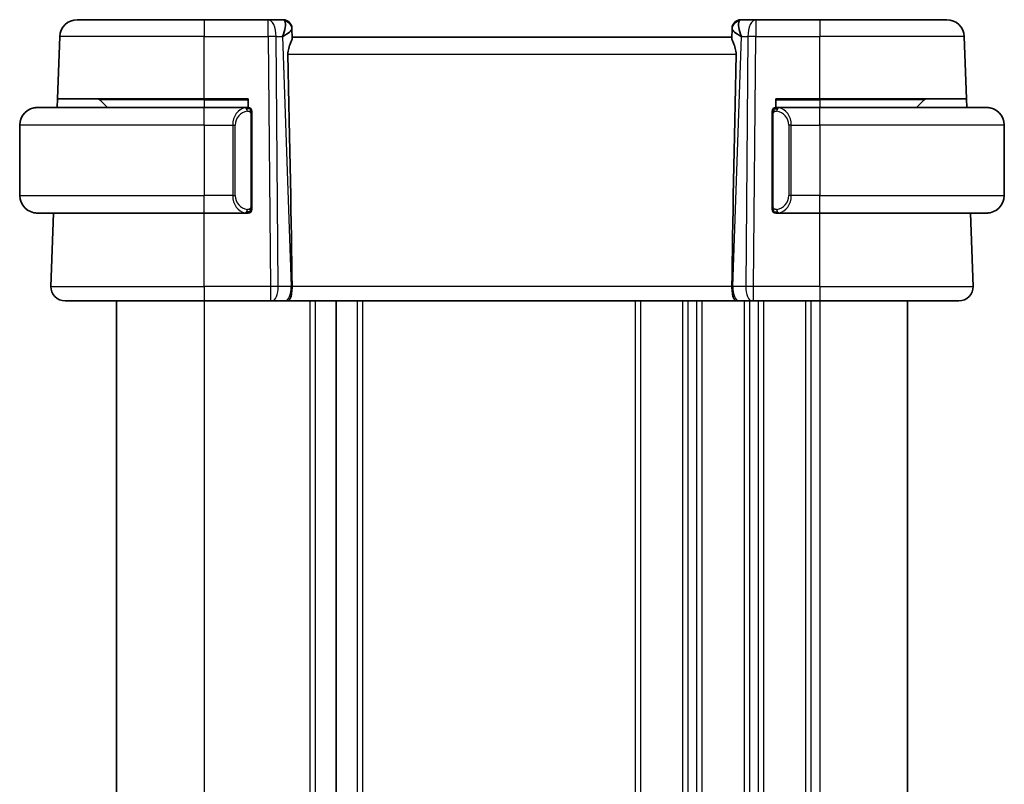
# Model space of a CAD drawing. Units: millimetres. Extents: x 29 to 3392, y 16 to 578.
# Drawn here: x 1309 to 1365, y 389 to 433 of the extents above; entities that cross this region are included whole.
import ezdxf

# ---------------------------------------------------------------- set-up
doc = ezdxf.new("R2010")
doc.units = ezdxf.units.MM
doc.header["$LTSCALE"] = 2
doc.layers.add('Visible (ISO)', color=7, linetype='Continuous', lineweight=35)
doc.layers.add('Visible Narrow (ISO)', color=7, linetype='Continuous', lineweight=25)

msp = doc.modelspace()

# ---------------------------------------------------------------- linework, layer by layer
at = {"layer": 'Visible (ISO)'}
for p, q in [((1312.0478, 432.9365), (1319.2734, 432.9365)), ((1322.9135, 432.9365), (1319.2734, 432.9365)), ((1323.7556, 432.9365), (1322.9135, 432.9365)), ((1350.6332, 432.9365), (1349.7911, 432.9365)), ((1354.2734, 432.9365), (1350.6332, 432.9365)), ((1354.2734, 432.9365), (1361.4989, 432.9365)), ((1324.2553, 432.4539), (1324.2569, 432.4085)), ((1324.2748, 431.8944), (1324.2569, 432.4085)), ((1349.2898, 432.4085), (1349.2719, 431.8944)), ((1349.2898, 432.4085), (1349.2914, 432.4539)), ((1310.9249, 428.4365), (1311.0484, 431.9714)), ((1349.2734, 431.9365), (1324.2734, 431.9365)), ((1362.6218, 428.4365), (1362.4983, 431.9714)), ((1310.9075, 427.9365), (1310.9249, 428.4365)), ((1319.2734, 428.4365), (1310.9249, 428.4365)), ((1319.2734, 428.4365), (1321.7734, 428.4365)), ((1321.7734, 428.4365), (1321.7734, 427.9365)), ((1351.7734, 427.9365), (1351.7734, 428.4365)), ((1351.7734, 428.4365), (1354.2734, 428.4365)), ((1362.6218, 428.4365), (1354.2734, 428.4365)), ((1362.6218, 428.4365), (1362.6392, 427.9365)), ((1309.7734, 427.9365), (1319.2734, 427.9365)), ((1313.3319, 428.3779), (1313.7734, 427.9365)), ((1321.6769, 427.9365), (1319.2734, 427.9365)), ((1354.2734, 427.9365), (1351.8674, 427.9365)), ((1354.2734, 427.9365), (1363.7734, 427.9365)), ((1360.2148, 428.3779), (1359.7734, 427.9365)), ((1321.9734, 422.3107), (1321.9734, 427.5623)), ((1351.5734, 427.5623), (1351.5734, 422.3107)), ((1308.7734, 426.9365), (1308.7734, 422.9365)), ((1320.9067, 427.1365), (1320.9067, 427.1365)), ((1352.64, 427.1365), (1352.64, 427.1365)), ((1364.7734, 426.9365), (1364.7734, 422.9365)), ((1319.2734, 421.9365), (1309.7734, 421.9365)), ((1310.5523, 417.7644), (1310.698, 421.9365)), ((1319.2734, 421.9365), (1321.6793, 421.9365)), ((1351.8698, 421.9365), (1354.2734, 421.9365)), ((1363.7734, 421.9365), (1354.2734, 421.9365)), ((1362.9944, 417.7644), (1362.8488, 421.9365)), ((1319.2734, 416.9365), (1311.3518, 416.9365)), ((1314.2734, 416.9365), (1314.2734, 361.9365)), ((1319.2734, 416.9365), (1323.0306, 416.9365)), ((1323.12, 416.9365), (1323.0306, 416.9365)), ((1323.12, 416.9365), (1323.8583, 416.9365)), ((1323.9565, 416.9365), (1323.8583, 416.9365)), ((1323.9565, 416.9365), (1349.5903, 416.9365)), ((1326.7734, 416.9365), (1326.7734, 361.9365)), ((1326.7734, 416.9365), (1326.7734, 361.9365)), ((1349.6885, 416.9365), (1349.5903, 416.9365)), ((1349.6885, 416.9365), (1350.4267, 416.9365)), ((1350.5161, 416.9365), (1350.4267, 416.9365)), ((1350.5161, 416.9365), (1354.2734, 416.9365)), ((1362.1949, 416.9365), (1354.2734, 416.9365)), ((1359.2734, 416.9365), (1359.2734, 361.9365))]:
    msp.add_line(p, q, dxfattribs=at)
for centre, radius, start, end in [((1312.0478, 431.9365), 1, 90, 178), ((1323.7556, 432.4365), 0.5, 2, 90), ((1349.7911, 432.4365), 0.5, 90, 178), ((1361.4989, 431.9365), 1, 2, 90), ((1313.1905, 428.2365), 0.2, 45, 90), ((1360.3562, 428.2365), 0.2, 90, 135), ((1309.7734, 426.9365), 1, 90, 180), ((1321.7734, 427.7365), 0.2, 45, 90), ((1321.7734, 427.7365), 0.2, 0, 45), ((1351.7734, 427.7365), 0.2, 135, 180), ((1351.7734, 427.7365), 0.2, 90, 135), ((1363.7734, 426.9365), 1, 0, 90), ((1309.7734, 422.9365), 1, 180, 270), ((1363.7734, 422.9365), 1, 270, 0), ((1321.7734, 422.1365), 0.2, 270, 315), ((1321.7734, 422.1365), 0.2, 315, 0), ((1351.7734, 422.1365), 0.2, 180, 225), ((1351.7734, 422.1365), 0.2, 225, 270), ((1311.3518, 417.7365), 0.8, 178, 270), ((1362.1949, 417.7365), 0.8, 270, 2)]:
    msp.add_arc(centre, radius, start, end, dxfattribs=at)
for centre, major_axis, ratio, start_param, end_param in [((1323.2727, 431.9365), (0.5076, 0.9839), 0.3524091, 4.9271531, 6.0335489), ((1323.2727, 431.9365), (0.9809, 0.4854), 0.1649321, 5.1023554, 6.2087512), ((1350.274, 431.9365), (-0.9809, 0.4854), 0.1649321, 0.0744341, 1.1808299), ((1350.274, 431.9365), (-0.5076, 0.9839), 0.3524091, 0.2496364, 1.3560322), ((1321.4919, 482.9344), (2.6199, -74.9881), 0.0133273, 0.5170336, 0.8047581), ((1352.0549, 482.9344), (-2.6199, -74.9881), 0.0133273, 5.4784272, 5.7661517)]:
    msp.add_ellipse(centre, major_axis=major_axis, ratio=ratio, start_param=start_param, end_param=end_param, dxfattribs=at)
for points, knots in [([(1324.0284, 430.9714), (1324.0261, 431.0832), (1324.0434, 431.1989), (1324.102, 431.4163), (1324.1422, 431.5177), (1324.2114, 431.6876), (1324.2481, 431.7744), (1324.2711, 431.8544), (1324.2752, 431.8768), (1324.2748, 431.8944)], [-0.55440292, -0.55440292, -0.55440292, -0.55440292, -0.52092566, -0.52092566, -0.48611706, -0.48611706, -0.44964448, -0.44964448, -0.43246403, -0.43246403, -0.43246403, -0.43246403]), ([(1349.2719, 431.8944), (1349.2715, 431.8768), (1349.2756, 431.8544), (1349.2986, 431.7744), (1349.3353, 431.6876), (1349.4045, 431.5177), (1349.4447, 431.4163), (1349.5033, 431.1989), (1349.5206, 431.0832), (1349.5183, 430.9714)], [-0.12327023, -0.12327023, -0.12327023, -0.12327023, -0.10608978, -0.10608978, -0.0696172, -0.0696172, -0.0348086, -0.0348086, -0.00133134, -0.00133134, -0.00133134, -0.00133134]), ([(1309.7734, 427.9365), (1309.772, 427.9365), (1309.7699, 427.9365), (1309.767, 427.9365), (1309.7609, 427.9364), (1309.7517, 427.9363), (1309.7411, 427.936), (1309.7331, 427.9357), (1309.7243, 427.9353), (1309.7154, 427.9348), (1309.7069, 427.9343), (1309.6983, 427.9337), (1309.6901, 427.933), (1309.6811, 427.9323), (1309.6726, 427.9314), (1309.6651, 427.9306), (1309.6529, 427.9293), (1309.6438, 427.9281), (1309.6405, 427.9276)], [0.00000014, 0.00000014, 0.00000014, 0.00000014, 0.09424462, 0.09424462, 0.09424462, 0.29608497, 0.29608497, 0.29608497, 0.44613462, 0.44613462, 0.44613462, 0.58843853, 0.58843853, 0.58843853, 0.74422937, 0.74422937, 0.74422937, 1, 1, 1, 1]), ([(1321.706, 427.9365), (1321.7006, 427.9365), (1321.6956, 427.9365), (1321.6913, 427.9365), (1321.6862, 427.9365), (1321.682, 427.9365), (1321.6793, 427.9365)], [0.74172688, 0.74172688, 0.74172688, 0.74172688, 0.86054632, 0.86054632, 0.86054632, 1, 1, 1, 1]), ([(1321.7734, 427.9365), (1321.7729, 427.9365), (1321.7723, 427.9365), (1321.7691, 427.9365), (1321.7671, 427.9365), (1321.7644, 427.9365), (1321.7611, 427.9365), (1321.7582, 427.9365), (1321.7549, 427.9365), (1321.7509, 427.9365), (1321.7471, 427.9365), (1321.7427, 427.9365), (1321.7379, 427.9365), (1321.7331, 427.9365), (1321.7278, 427.9365), (1321.7225, 427.9365), (1321.7168, 427.9365), (1321.7112, 427.9365), (1321.706, 427.9365)], [0, 0, 0, 0, 0.19035453, 0.19035453, 0.19035453, 0.31386322, 0.31386322, 0.31386322, 0.42140608, 0.42140608, 0.42140608, 0.52396797, 0.52396797, 0.52396797, 0.62813475, 0.62813475, 0.62813475, 0.74172688, 0.74172688, 0.74172688, 0.74172688]), ([(1351.8407, 427.9365), (1351.8345, 427.9365), (1351.8278, 427.9365), (1351.821, 427.9365), (1351.8148, 427.9365), (1351.8086, 427.9365), (1351.8032, 427.9365), (1351.7978, 427.9365), (1351.7932, 427.9365), (1351.7894, 427.9365), (1351.7851, 427.9365), (1351.7817, 427.9365), (1351.779, 427.9365), (1351.7749, 427.9365), (1351.774, 427.9365), (1351.7734, 427.9365)], [0.25827312, 0.25827312, 0.25827312, 0.25827312, 0.39314391, 0.39314391, 0.39314391, 0.51690147, 0.51690147, 0.51690147, 0.64201572, 0.64201572, 0.64201572, 0.78266988, 0.78266988, 0.78266988, 1, 1, 1, 1]), ([(1351.8674, 427.9365), (1351.8659, 427.9365), (1351.8639, 427.9365), (1351.8616, 427.9365), (1351.8561, 427.9365), (1351.8489, 427.9365), (1351.8407, 427.9365)], [0.00000016, 0.00000016, 0.00000016, 0.00000016, 0.07789573, 0.07789573, 0.07789573, 0.25827312, 0.25827312, 0.25827312, 0.25827312]), ([(1363.9062, 427.9276), (1363.9021, 427.9282), (1363.8887, 427.93), (1363.8716, 427.9316), (1363.8608, 427.9327), (1363.8486, 427.9337), (1363.8365, 427.9345), (1363.8238, 427.9353), (1363.8111, 427.9358), (1363.8005, 427.9361), (1363.8005, 427.9361), (1363.8004, 427.9361), (1363.8004, 427.9361)], [0, 0, 0, 0, 0.32158276, 0.32158276, 0.32158276, 0.52551233, 0.52551233, 0.52551233, 0.73736223, 0.73736223, 0.73736223, 0.73790868, 0.73790868, 0.73790868, 0.73790868]), ([(1321.9734, 427.6902), (1321.9734, 427.696), (1321.9734, 427.7015), (1321.9734, 427.7064), (1321.9734, 427.7113), (1321.9734, 427.7157), (1321.9734, 427.7194), (1321.9734, 427.7231), (1321.9734, 427.7262), (1321.9734, 427.7286), (1321.9734, 427.731), (1321.9734, 427.7327), (1321.9734, 427.7339), (1321.9734, 427.7342), (1321.9734, 427.7344), (1321.9734, 427.7346), (1321.9734, 427.7354), (1321.9734, 427.7359), (1321.9734, 427.7361), (1321.9734, 427.7365), (1321.9734, 427.7365), (1321.9734, 427.7365)], [0.5, 0.5, 0.5, 0.5, 0.58502424, 0.58502424, 0.58502424, 0.66947181, 0.66947181, 0.66947181, 0.75324782, 0.75324782, 0.75324782, 0.83626522, 0.83626522, 0.83626522, 0.85443497, 0.85443497, 0.85443497, 0.91835525, 0.91835525, 0.91835525, 1, 1, 1, 1]), ([(1321.9734, 427.5623), (1321.9734, 427.568), (1321.9734, 427.5739), (1321.9734, 427.5799), (1321.9734, 427.5859), (1321.9734, 427.5921), (1321.9734, 427.5985), (1321.9734, 427.6048), (1321.9734, 427.6113), (1321.9734, 427.6179), (1321.9734, 427.6244), (1321.9734, 427.631), (1321.9734, 427.6375), (1321.9734, 427.644), (1321.9734, 427.6504), (1321.9734, 427.6565), (1321.9734, 427.6627), (1321.9734, 427.6686), (1321.9734, 427.6741), (1321.9734, 427.6798), (1321.9734, 427.6852), (1321.9734, 427.6902)], [0, 0, 0, 0, 0.07187067, 0.07187067, 0.07187067, 0.14250295, 0.14250295, 0.14250295, 0.21256871, 0.21256871, 0.21256871, 0.28268769, 0.28268769, 0.28268769, 0.35348445, 0.35348445, 0.35348445, 0.42564648, 0.42564648, 0.42564648, 0.5, 0.5, 0.5, 0.5]), ([(1351.5734, 427.7365), (1351.5734, 427.7365), (1351.5734, 427.7365), (1351.5734, 427.7358), (1351.5734, 427.7352), (1351.5734, 427.7341), (1351.5734, 427.732), (1351.5734, 427.73), (1351.5734, 427.7272), (1351.5734, 427.7234), (1351.5734, 427.7197), (1351.5734, 427.715), (1351.5734, 427.7096), (1351.5734, 427.7039), (1351.5734, 427.6975), (1351.5734, 427.6905)], [0, 0, 0, 0, 0.10026775, 0.10026775, 0.10026775, 0.19847065, 0.19847065, 0.19847065, 0.29651622, 0.29651622, 0.29651622, 0.39628078, 0.39628078, 0.39628078, 0.5, 0.5, 0.5, 0.5]), ([(1351.5734, 427.6905), (1351.5734, 427.6787), (1351.5734, 427.6647), (1351.5734, 427.65), (1351.5734, 427.6356), (1351.5734, 427.6205), (1351.5734, 427.6053), (1351.5734, 427.6036), (1351.5734, 427.6018), (1351.5734, 427.6), (1351.5734, 427.587), (1351.5734, 427.5742), (1351.5734, 427.5623)], [0.5, 0.5, 0.5, 0.5, 0.6699894, 0.6699894, 0.6699894, 0.83656608, 0.83656608, 0.83656608, 0.85622576, 0.85622576, 0.85622576, 1, 1, 1, 1]), ([(1321.9734, 422.1824), (1321.9734, 422.1943), (1321.9734, 422.2082), (1321.9734, 422.2229), (1321.9734, 422.2374), (1321.9734, 422.2525), (1321.9734, 422.2676), (1321.9734, 422.2694), (1321.9734, 422.2712), (1321.9734, 422.273), (1321.9734, 422.286), (1321.9734, 422.2988), (1321.9734, 422.3107)], [0.5, 0.5, 0.5, 0.5, 0.6699894, 0.6699894, 0.6699894, 0.83656608, 0.83656608, 0.83656608, 0.85622576, 0.85622576, 0.85622576, 1, 1, 1, 1]), ([(1351.5734, 422.3107), (1351.5734, 422.305), (1351.5734, 422.2991), (1351.5734, 422.293), (1351.5734, 422.2871), (1351.5734, 422.2809), (1351.5734, 422.2745), (1351.5734, 422.2682), (1351.5734, 422.2617), (1351.5734, 422.2551), (1351.5734, 422.2486), (1351.5734, 422.242), (1351.5734, 422.2355), (1351.5734, 422.229), (1351.5734, 422.2226), (1351.5734, 422.2165), (1351.5734, 422.2103), (1351.5734, 422.2044), (1351.5734, 422.1989), (1351.5734, 422.1931), (1351.5734, 422.1878), (1351.5734, 422.1828)], [0, 0, 0, 0, 0.07187067, 0.07187067, 0.07187067, 0.14250295, 0.14250295, 0.14250295, 0.21256871, 0.21256871, 0.21256871, 0.28268769, 0.28268769, 0.28268769, 0.35348445, 0.35348445, 0.35348445, 0.42564648, 0.42564648, 0.42564648, 0.5, 0.5, 0.5, 0.5]), ([(1309.6405, 421.9454), (1309.6446, 421.9448), (1309.658, 421.943), (1309.6751, 421.9413), (1309.6859, 421.9403), (1309.6981, 421.9393), (1309.7103, 421.9385), (1309.7229, 421.9377), (1309.7356, 421.9371), (1309.7462, 421.9369), (1309.7463, 421.9369), (1309.7463, 421.9369), (1309.7463, 421.9369)], [0, 0, 0, 0, 0.32158276, 0.32158276, 0.32158276, 0.52551233, 0.52551233, 0.52551233, 0.73736223, 0.73736223, 0.73736223, 0.73790868, 0.73790868, 0.73790868, 0.73790868]), ([(1321.6793, 421.9365), (1321.6808, 421.9365), (1321.6828, 421.9365), (1321.6851, 421.9365), (1321.6906, 421.9365), (1321.6978, 421.9365), (1321.706, 421.9365)], [0.00000016, 0.00000016, 0.00000016, 0.00000016, 0.07789573, 0.07789573, 0.07789573, 0.25827312, 0.25827312, 0.25827312, 0.25827312]), ([(1321.706, 421.9365), (1321.7122, 421.9365), (1321.719, 421.9365), (1321.7257, 421.9365), (1321.7319, 421.9365), (1321.7381, 421.9365), (1321.7435, 421.9365), (1321.7489, 421.9365), (1321.7535, 421.9365), (1321.7573, 421.9365), (1321.7616, 421.9365), (1321.765, 421.9365), (1321.7677, 421.9365), (1321.7719, 421.9365), (1321.7728, 421.9365), (1321.7734, 421.9365)], [0.25827312, 0.25827312, 0.25827312, 0.25827312, 0.39314391, 0.39314391, 0.39314391, 0.51690147, 0.51690147, 0.51690147, 0.64201572, 0.64201572, 0.64201572, 0.78266988, 0.78266988, 0.78266988, 1, 1, 1, 1]), ([(1321.9734, 422.1365), (1321.9734, 422.1365), (1321.9734, 422.1365), (1321.9734, 422.1371), (1321.9734, 422.1377), (1321.9734, 422.1389), (1321.9734, 422.1409), (1321.9734, 422.1429), (1321.9734, 422.1458), (1321.9734, 422.1495), (1321.9734, 422.1533), (1321.9734, 422.158), (1321.9734, 422.1634), (1321.9734, 422.169), (1321.9734, 422.1755), (1321.9734, 422.1824)], [0, 0, 0, 0, 0.10026775, 0.10026775, 0.10026775, 0.19847065, 0.19847065, 0.19847065, 0.29651622, 0.29651622, 0.29651622, 0.39628078, 0.39628078, 0.39628078, 0.5, 0.5, 0.5, 0.5]), ([(1351.5734, 422.1828), (1351.5734, 422.1769), (1351.5734, 422.1715), (1351.5734, 422.1665), (1351.5734, 422.1616), (1351.5734, 422.1573), (1351.5734, 422.1535), (1351.5734, 422.1498), (1351.5734, 422.1468), (1351.5734, 422.1444), (1351.5734, 422.142), (1351.5734, 422.1403), (1351.5734, 422.1391), (1351.5734, 422.1388), (1351.5734, 422.1386), (1351.5734, 422.1383), (1351.5734, 422.1376), (1351.5734, 422.1371), (1351.5734, 422.1368), (1351.5734, 422.1365), (1351.5734, 422.1365), (1351.5734, 422.1365)], [0.5, 0.5, 0.5, 0.5, 0.58502424, 0.58502424, 0.58502424, 0.66947181, 0.66947181, 0.66947181, 0.75324782, 0.75324782, 0.75324782, 0.83626522, 0.83626522, 0.83626522, 0.85443497, 0.85443497, 0.85443497, 0.91835525, 0.91835525, 0.91835525, 1, 1, 1, 1]), ([(1351.7734, 421.9365), (1351.7738, 421.9365), (1351.7744, 421.9365), (1351.7776, 421.9365), (1351.7796, 421.9365), (1351.7823, 421.9365), (1351.7856, 421.9365), (1351.7885, 421.9365), (1351.7918, 421.9365), (1351.7958, 421.9365), (1351.7996, 421.9365), (1351.804, 421.9365), (1351.8088, 421.9365), (1351.8137, 421.9365), (1351.819, 421.9365), (1351.8242, 421.9365), (1351.8299, 421.9365), (1351.8355, 421.9365), (1351.8407, 421.9365)], [0, 0, 0, 0, 0.19035453, 0.19035453, 0.19035453, 0.31386322, 0.31386322, 0.31386322, 0.42140608, 0.42140608, 0.42140608, 0.52396797, 0.52396797, 0.52396797, 0.62813475, 0.62813475, 0.62813475, 0.74172688, 0.74172688, 0.74172688, 0.74172688]), ([(1351.8407, 421.9365), (1351.8461, 421.9365), (1351.8511, 421.9365), (1351.8554, 421.9365), (1351.8605, 421.9365), (1351.8647, 421.9365), (1351.8674, 421.9365)], [0.74172688, 0.74172688, 0.74172688, 0.74172688, 0.86054632, 0.86054632, 0.86054632, 1, 1, 1, 1]), ([(1363.7734, 421.9365), (1363.7747, 421.9365), (1363.7769, 421.9365), (1363.7797, 421.9365), (1363.7858, 421.9365), (1363.795, 421.9367), (1363.8056, 421.937), (1363.8136, 421.9373), (1363.8224, 421.9376), (1363.8313, 421.9382), (1363.8398, 421.9387), (1363.8484, 421.9393), (1363.8566, 421.94), (1363.8656, 421.9407), (1363.8741, 421.9415), (1363.8816, 421.9424), (1363.8938, 421.9437), (1363.903, 421.9449), (1363.9062, 421.9454)], [0.00000014, 0.00000014, 0.00000014, 0.00000014, 0.09424462, 0.09424462, 0.09424462, 0.29608497, 0.29608497, 0.29608497, 0.44613462, 0.44613462, 0.44613462, 0.58843853, 0.58843853, 0.58843853, 0.74422937, 0.74422937, 0.74422937, 1, 1, 1, 1]), ([(1324.2632, 417.7644), (1324.2638, 417.6998), (1324.2617, 417.6351), (1324.2543, 417.5095), (1324.2489, 417.4488), (1324.2339, 417.3304), (1324.2204, 417.2381), (1324.1645, 417.0866), (1324.137, 417.0372), (1324.0781, 416.9709), (1324.0496, 416.9533), (1323.999, 416.9385), (1323.9785, 416.9365), (1323.9569, 416.9365), (1323.9567, 416.9365), (1323.9565, 416.9365)], [-0.13450718, -0.13450718, -0.13450718, -0.13450718, -0.10670499, -0.10670499, -0.07924027, -0.07924027, -0.04989714, -0.04989714, -0.02957235, -0.02957235, -0.01168591, -0.01168591, 0, 0, 0.00011715, 0.00011715, 0.00011715, 0.00011715]), ([(1324.2632, 417.7653), (1324.2632, 417.7651), (1324.2632, 417.7649), (1324.2632, 417.7647), (1324.2632, 417.7646), (1324.2632, 417.7644)], [0, 0, 0, 0, 0.0000530406, 0.0000530406, 0.00018499974, 0.00018499974, 0.00018499974, 0.00018499974]), ([(1349.5903, 416.9365), (1349.59, 416.9365), (1349.5898, 416.9365), (1349.5682, 416.9365), (1349.5477, 416.9385), (1349.4971, 416.9533), (1349.4686, 416.9709), (1349.4097, 417.0372), (1349.3822, 417.0866), (1349.3263, 417.2381), (1349.3128, 417.3304), (1349.2978, 417.4489), (1349.2924, 417.5095), (1349.285, 417.6351), (1349.2829, 417.6998), (1349.2835, 417.7644)], [-0.093893583, -0.093893583, -0.093893583, -0.093893583, -0.093811888, -0.093811888, -0.085661103, -0.085661103, -0.073188116, -0.073188116, -0.059014403, -0.059014403, -0.038551168, -0.038551168, -0.019397774, -0.019397774, -0.000009051, -0.000009051, -0.000009051, -0.000009051]), ([(1349.2835, 417.7644), (1349.2835, 417.7646), (1349.2835, 417.7647), (1349.2835, 417.7649), (1349.2835, 417.7651), (1349.2835, 417.7653)], [0.000009289717, 0.000009289717, 0.000009289717, 0.000009289717, 0.000053563186, 0.000053563186, 0.000071360411, 0.000071360411, 0.000071360411, 0.000071360411])]:
    msp.add_open_spline(points, degree=3, knots=knots, dxfattribs=at)
at = {"layer": 'Visible Narrow (ISO)'}
for p, q in [((1319.2734, 432.9365), (1319.2734, 431.9714)), ((1322.9135, 431.9714), (1322.9135, 432.9365)), ((1350.6332, 432.9365), (1350.6332, 431.9714)), ((1354.2734, 432.9365), (1354.2734, 431.9714)), ((1319.2734, 431.9714), (1311.0484, 431.9714)), ((1319.2734, 431.9714), (1322.9135, 431.9714)), ((1319.2734, 428.4365), (1319.2734, 431.9714)), ((1322.9135, 431.9714), (1323.0306, 417.7644)), ((1323.4775, 417.7644), (1323.3604, 431.9714)), ((1323.3604, 431.9714), (1323.7197, 431.9714)), ((1323.7197, 431.9714), (1324.2158, 417.7644)), ((1323.8612, 432.0574), (1323.8612, 432.057)), ((1349.3309, 417.7644), (1349.827, 431.9714)), ((1349.6855, 432.057), (1349.6856, 432.0574)), ((1349.827, 431.9714), (1350.1863, 431.9714)), ((1350.1863, 431.9714), (1350.0692, 417.7644)), ((1350.5161, 417.7644), (1350.6332, 431.9714)), ((1350.6332, 431.9714), (1354.2734, 431.9714)), ((1362.4983, 431.9714), (1354.2734, 431.9714)), ((1354.2734, 428.4365), (1354.2734, 431.9714)), ((1324.0284, 430.9714), (1349.5183, 430.9714)), ((1319.2734, 428.3779), (1319.2734, 428.4365)), ((1354.2734, 428.3779), (1354.2734, 428.4365)), ((1319.2734, 428.3779), (1313.3319, 428.3779)), ((1319.2734, 428.3779), (1321.7734, 428.3779)), ((1319.2734, 428.3779), (1319.2734, 427.9365)), ((1319.2734, 426.9365), (1319.2734, 427.9365)), ((1351.7734, 428.3779), (1354.2734, 428.3779)), ((1360.2148, 428.3779), (1354.2734, 428.3779)), ((1354.2734, 428.3779), (1354.2734, 427.9365)), ((1354.2734, 426.9365), (1354.2734, 427.9365)), ((1321.1351, 427.3295), (1321.1351, 427.3295)), ((1321.9148, 427.5623), (1321.9581, 427.5623)), ((1321.9148, 427.5623), (1321.9148, 422.3107)), ((1321.9581, 427.5623), (1321.9734, 427.5623)), ((1351.5734, 427.5623), (1351.5886, 427.5623)), ((1351.5886, 427.5623), (1351.6319, 427.5623)), ((1351.6319, 422.3107), (1351.6319, 427.5623)), ((1352.5918, 427.3295), (1352.5916, 427.3295)), ((1319.2734, 426.9365), (1308.7734, 426.9365)), ((1319.2734, 426.9365), (1319.2734, 422.9365)), ((1319.2734, 426.9365), (1320.8905, 426.9365)), ((1320.8905, 426.9365), (1321.0319, 426.9365)), ((1320.8905, 426.9365), (1320.8905, 422.9365)), ((1321.0319, 422.9365), (1321.0319, 426.9365)), ((1352.6562, 426.9365), (1352.5148, 426.9365)), ((1352.5148, 426.9365), (1352.5148, 422.9365)), ((1352.6562, 422.9365), (1352.6562, 426.9365)), ((1352.6562, 426.9365), (1354.2734, 426.9365)), ((1354.2734, 426.9365), (1354.2734, 422.9365)), ((1364.7734, 426.9365), (1354.2734, 426.9365)), ((1308.7734, 422.9365), (1319.2734, 422.9365)), ((1320.8905, 422.9365), (1319.2734, 422.9365)), ((1319.2734, 421.9365), (1319.2734, 422.9365)), ((1320.8905, 422.9365), (1321.0319, 422.9365)), ((1352.6562, 422.9365), (1352.5148, 422.9365)), ((1354.2734, 422.9365), (1352.6562, 422.9365)), ((1354.2734, 421.9365), (1354.2734, 422.9365)), ((1354.2734, 422.9365), (1364.7734, 422.9365)), ((1321.9581, 422.3107), (1321.9148, 422.3107)), ((1321.9734, 422.3107), (1321.9581, 422.3107)), ((1351.5886, 422.3107), (1351.5734, 422.3107)), ((1351.6319, 422.3107), (1351.5886, 422.3107)), ((1319.2734, 417.7644), (1319.2734, 421.9365)), ((1354.2734, 417.7644), (1354.2734, 421.9365)), ((1310.5523, 417.7644), (1319.2734, 417.7644)), ((1319.2734, 417.7644), (1319.2734, 416.9365)), ((1323.0306, 417.7644), (1319.2734, 417.7644)), ((1323.0306, 417.7644), (1323.0306, 416.9365)), ((1324.2158, 417.7644), (1323.4775, 417.7644)), ((1349.2835, 417.7644), (1324.2632, 417.7644)), ((1350.0692, 417.7644), (1349.3309, 417.7644)), ((1350.5161, 416.9365), (1350.5161, 417.7644)), ((1354.2734, 417.7644), (1350.5161, 417.7644)), ((1354.2734, 417.7644), (1354.2734, 416.9365)), ((1354.2734, 417.7644), (1362.9944, 417.7644)), ((1319.2734, 416.9365), (1319.2734, 361.9365)), ((1325.2734, 416.9365), (1325.2734, 361.9365)), ((1325.5734, 416.9365), (1325.5734, 361.9365)), ((1327.9734, 416.9365), (1327.9734, 361.9365)), ((1328.2734, 416.9365), (1328.2734, 361.9365)), ((1343.7734, 416.9365), (1343.7734, 361.9365)), ((1344.0734, 416.9365), (1344.0734, 361.9365)), ((1346.4734, 416.9365), (1346.4734, 361.9365)), ((1346.7734, 416.9365), (1346.7734, 361.9365)), ((1347.2734, 416.9365), (1347.2734, 361.9365)), ((1347.5734, 416.9365), (1347.5734, 361.9365)), ((1349.9734, 416.9365), (1349.9734, 361.9365)), ((1350.2734, 417.014), (1350.2734, 417.0137)), ((1350.2734, 416.9365), (1350.2734, 361.9365)), ((1350.7734, 416.9365), (1350.7734, 361.9365)), ((1351.0734, 416.9365), (1351.0734, 361.9365)), ((1353.4734, 416.9365), (1353.4734, 361.9365)), ((1353.7734, 416.9365), (1353.7734, 361.9365)), ((1354.2734, 416.9365), (1354.2734, 361.9365))]:
    msp.add_line(p, q, dxfattribs=at)
for centre, start, end in [((1321.8319, 426.9365), 97.63538, 180), ((1351.7148, 426.9365), 0, 82.36462), ((1321.8319, 422.9365), 180, 262.36462), ((1351.7148, 422.9365), 277.63538, 0)]:
    msp.add_arc(centre, 0.8, start, end, dxfattribs=at)
for centre, major_axis, ratio, start_param, end_param in [((1322.9135, 431.9365), (0, 1), 0.4472136, 4.7472956, 6.2831853), ((1323.7731, 431.9365), (0.0184, -1), 0.2235351, 2.7079904, 3.1374843), ((1349.7737, 431.9365), (0.0184, 1), 0.2235351, 0.0041083, 0.4336023), ((1350.6332, 431.9365), (0, 1), 0.4472136, 0, 1.5358897), ((1323.7572, 432.3911), (0.4997, 0.0174), 0.9243219, 0, 1.3511946), ((1323.7556, 432.4365), (0.4997, 0.0175), 0.02897, 0.1032509, 0.1033402), ((1349.7895, 432.3911), (-0.4997, 0.0174), 0.9243219, 4.9319907, 6.2831853), ((1349.7911, 432.4365), (-0.4997, 0.0175), 0.0289697, 6.1798451, 6.1799343), ((1322.9135, 431.9365), (-1, -0.0082), 0.0348983, 4.2487413, 4.7121013), ((1350.6332, 431.9365), (1, -0.0082), 0.0348983, 1.571084, 2.034444), ((1321.6905, 426.9365), (0, -1), 0.8, 3.2748552, 4.712389), ((1321.5842, 427.7294), (-0.0266, 0.1982), 0.7039511, 5.3566507, 6.0950034), ((1321.5842, 427.7294), (-0.0266, 0.1982), 0.7039511, 4.618298, 5.3566507), ((1351.9625, 427.7294), (-0.0266, -0.1982), 0.7039511, 4.0681273, 4.8064799), ((1351.9625, 427.7294), (0.0266, 0.1982), 0.7039511, 0.1881819, 0.9265346), ((1351.8562, 426.9365), (0, 1), 0.8, 4.712389, 6.1499228), ((1321.6905, 422.9365), (0, -1), 0.8, 4.712389, 6.1499228), ((1351.8562, 422.9365), (0, 1), 0.8, 3.2748552, 4.712389), ((1321.5842, 422.1436), (-0.0266, -0.1982), 0.7039511, 0.1881819, 0.9265346), ((1321.5842, 422.1436), (0.0266, 0.1982), 0.7039511, 4.0681273, 4.8064799), ((1351.9625, 422.1436), (0.0266, -0.1982), 0.7039511, 4.618298, 5.3566507), ((1351.9625, 422.1436), (0.0266, -0.1982), 0.7039511, 5.3566507, 6.0950034), ((1323.0305, 417.7365), (-1, -0.0066), 0.0279186, 4.2487874, 4.7121474), ((1323.12, 417.7365), (0, -0.8), 0.4472136, 0, 1.6057029), ((1323.8583, 417.7365), (0, -0.8), 0.4472136, 0, 1.6057029), ((1323.7686, 417.7365), (-0.9996, -0.0279), 0.0172504, 4.1943069, 4.248109), ((1349.7781, 417.7365), (-0.9996, 0.0279), 0.0172504, 5.176669, 5.2304711), ((1349.6885, 417.7365), (0, -0.8), 0.4472136, 4.6774824, 6.2831853), ((1350.4267, 417.7365), (0, -0.8), 0.4472136, 4.6774824, 6.2831853), ((1350.5162, 417.7365), (-1, 0.0066), 0.0279186, 4.7126306, 5.1759906)]:
    msp.add_ellipse(centre, major_axis=major_axis, ratio=ratio, start_param=start_param, end_param=end_param, dxfattribs=at)
for points, knots in [([(1321.6793, 427.9365), (1321.6785, 427.9365), (1321.6771, 427.9365), (1321.6753, 427.9365), (1321.6714, 427.9364), (1321.6652, 427.9363), (1321.6579, 427.936), (1321.6524, 427.9357), (1321.6464, 427.9353), (1321.6401, 427.9348), (1321.6342, 427.9343), (1321.6279, 427.9337), (1321.6219, 427.933), (1321.6152, 427.9323), (1321.6088, 427.9314), (1321.6032, 427.9306), (1321.594, 427.9293), (1321.5868, 427.9281), (1321.5842, 427.9276)], [0.00000014, 0.00000014, 0.00000014, 0.00000014, 0.09424462, 0.09424462, 0.09424462, 0.29608497, 0.29608497, 0.29608497, 0.44613462, 0.44613462, 0.44613462, 0.58843853, 0.58843853, 0.58843853, 0.74422937, 0.74422937, 0.74422937, 1, 1, 1, 1]), ([(1351.9625, 427.9276), (1351.9592, 427.9282), (1351.9488, 427.93), (1351.936, 427.9316), (1351.9279, 427.9327), (1351.9188, 427.9337), (1351.9101, 427.9345), (1351.9011, 427.9353), (1351.8925, 427.9358), (1351.8853, 427.9361), (1351.8763, 427.9365), (1351.8697, 427.9364), (1351.8674, 427.9365)], [0, 0, 0, 0, 0.3215828, 0.3215828, 0.3215828, 0.5255123, 0.5255123, 0.5255123, 0.7373622, 0.7373622, 0.7373622, 1, 1, 1, 1]), ([(1321.7256, 427.7294), (1321.7313, 427.7301), (1321.7369, 427.7309), (1321.7429, 427.7314), (1321.7489, 427.7319), (1321.7551, 427.7322), (1321.7617, 427.7322), (1321.7682, 427.7321), (1321.7751, 427.7317), (1321.7821, 427.7309), (1321.789, 427.7301), (1321.7962, 427.7289), (1321.8032, 427.7273), (1321.8103, 427.7256), (1321.8173, 427.7236), (1321.824, 427.7211), (1321.8307, 427.7186), (1321.8372, 427.7156), (1321.8434, 427.7122), (1321.8496, 427.7088), (1321.8556, 427.7049), (1321.8612, 427.7006)], [0, 0, 0, 0, 0.071275, 0.071275, 0.071275, 0.14246065, 0.14246065, 0.14246065, 0.21364074, 0.21364074, 0.21364074, 0.28489899, 0.28489899, 0.28489899, 0.35632005, 0.35632005, 0.35632005, 0.42799051, 0.42799051, 0.42799051, 0.5, 0.5, 0.5, 0.5]), ([(1321.8612, 427.7006), (1321.8668, 427.6962), (1321.8722, 427.6914), (1321.8772, 427.6861), (1321.8822, 427.6808), (1321.8868, 427.6751), (1321.8909, 427.6691), (1321.895, 427.6631), (1321.8986, 427.6568), (1321.9015, 427.6502), (1321.9045, 427.6436), (1321.9069, 427.6368), (1321.9088, 427.63), (1321.9104, 427.6237), (1321.9117, 427.6174), (1321.9126, 427.6108), (1321.9136, 427.603), (1321.9142, 427.5943), (1321.9145, 427.5857), (1321.9148, 427.5779), (1321.9148, 427.5702), (1321.9148, 427.5623)], [0.5, 0.5, 0.5, 0.5, 0.57172447, 0.57172447, 0.57172447, 0.6426242, 0.6426242, 0.6426242, 0.71336021, 0.71336021, 0.71336021, 0.78457822, 0.78457822, 0.78457822, 0.85049403, 0.85049403, 0.85049403, 0.92879556, 0.92879556, 0.92879556, 1, 1, 1, 1]), ([(1351.6319, 427.5623), (1351.6319, 427.5803), (1351.632, 427.5989), (1351.6349, 427.6163), (1351.6377, 427.6334), (1351.6433, 427.6492), (1351.6517, 427.6632), (1351.6606, 427.6782), (1351.6725, 427.691), (1351.685, 427.7006)], [0, 0, 0, 0, 0.16464555, 0.16464555, 0.16464555, 0.3268563, 0.3268563, 0.3268563, 0.5, 0.5, 0.5, 0.5]), ([(1351.685, 427.7006), (1351.693, 427.7066), (1351.7017, 427.7118), (1351.711, 427.7162), (1351.7201, 427.7205), (1351.7297, 427.724), (1351.7399, 427.7266), (1351.7494, 427.7291), (1351.7591, 427.7307), (1351.7684, 427.7315), (1351.7779, 427.7323), (1351.7872, 427.7324), (1351.796, 427.7319), (1351.8048, 427.7314), (1351.8132, 427.7305), (1351.8211, 427.7294)], [0.5, 0.5, 0.5, 0.5, 0.60524772, 0.60524772, 0.60524772, 0.707891, 0.707891, 0.707891, 0.80414857, 0.80414857, 0.80414857, 0.90207429, 0.90207429, 0.90207429, 1, 1, 1, 1]), ([(1321.9148, 422.3107), (1321.9148, 422.2926), (1321.9147, 422.274), (1321.9118, 422.2567), (1321.909, 422.2396), (1321.9034, 422.2238), (1321.895, 422.2097), (1321.8862, 422.1948), (1321.8742, 422.182), (1321.8617, 422.1724)], [0, 0, 0, 0, 0.16464555, 0.16464555, 0.16464555, 0.3268563, 0.3268563, 0.3268563, 0.5, 0.5, 0.5, 0.5]), ([(1351.6855, 422.1724), (1351.6799, 422.1767), (1351.6745, 422.1816), (1351.6695, 422.1869), (1351.6645, 422.1921), (1351.6599, 422.1978), (1351.6558, 422.2039), (1351.6517, 422.2099), (1351.6482, 422.2162), (1351.6452, 422.2228), (1351.6422, 422.2294), (1351.6398, 422.2362), (1351.638, 422.243), (1351.6363, 422.2493), (1351.6351, 422.2556), (1351.6342, 422.2621), (1351.6331, 422.27), (1351.6325, 422.2787), (1351.6322, 422.2872), (1351.6319, 422.295), (1351.6319, 422.3027), (1351.6319, 422.3107)], [0.5, 0.5, 0.5, 0.5, 0.57172447, 0.57172447, 0.57172447, 0.6426242, 0.6426242, 0.6426242, 0.71336021, 0.71336021, 0.71336021, 0.78457822, 0.78457822, 0.78457822, 0.85049403, 0.85049403, 0.85049403, 0.92879556, 0.92879556, 0.92879556, 1, 1, 1, 1]), ([(1321.5842, 421.9454), (1321.5875, 421.9448), (1321.598, 421.943), (1321.6107, 421.9413), (1321.6188, 421.9403), (1321.6279, 421.9393), (1321.6366, 421.9385), (1321.6456, 421.9377), (1321.6542, 421.9371), (1321.6614, 421.9369), (1321.6704, 421.9365), (1321.677, 421.9365), (1321.6793, 421.9365)], [0, 0, 0, 0, 0.3215828, 0.3215828, 0.3215828, 0.5255123, 0.5255123, 0.5255123, 0.7373622, 0.7373622, 0.7373622, 1, 1, 1, 1]), ([(1321.8617, 422.1724), (1321.8537, 422.1664), (1321.845, 422.1611), (1321.8357, 422.1567), (1321.8267, 422.1525), (1321.817, 422.149), (1321.8068, 422.1463), (1321.7973, 422.1439), (1321.7876, 422.1423), (1321.7783, 422.1415), (1321.7688, 422.1406), (1321.7596, 422.1406), (1321.7508, 422.1411), (1321.7419, 422.1415), (1321.7335, 422.1425), (1321.7256, 422.1436)], [0.5, 0.5, 0.5, 0.5, 0.60524772, 0.60524772, 0.60524772, 0.707891, 0.707891, 0.707891, 0.80414857, 0.80414857, 0.80414857, 0.90207429, 0.90207429, 0.90207429, 1, 1, 1, 1]), ([(1351.8211, 422.1436), (1351.8154, 422.1428), (1351.8098, 422.1421), (1351.8038, 422.1416), (1351.7978, 422.141), (1351.7916, 422.1407), (1351.785, 422.1408), (1351.7785, 422.1409), (1351.7716, 422.1413), (1351.7647, 422.1421), (1351.7577, 422.1429), (1351.7505, 422.1441), (1351.7435, 422.1457), (1351.7364, 422.1474), (1351.7295, 422.1494), (1351.7227, 422.1519), (1351.716, 422.1544), (1351.7095, 422.1573), (1351.7033, 422.1607), (1351.6971, 422.1642), (1351.6912, 422.168), (1351.6855, 422.1724)], [0, 0, 0, 0, 0.071275, 0.071275, 0.071275, 0.14246065, 0.14246065, 0.14246065, 0.21364074, 0.21364074, 0.21364074, 0.28489899, 0.28489899, 0.28489899, 0.35632005, 0.35632005, 0.35632005, 0.42799051, 0.42799051, 0.42799051, 0.5, 0.5, 0.5, 0.5]), ([(1351.8674, 421.9365), (1351.8682, 421.9365), (1351.8696, 421.9365), (1351.8714, 421.9365), (1351.8753, 421.9365), (1351.8815, 421.9367), (1351.8888, 421.937), (1351.8943, 421.9373), (1351.9003, 421.9376), (1351.9066, 421.9382), (1351.9125, 421.9387), (1351.9188, 421.9393), (1351.9248, 421.94), (1351.9315, 421.9407), (1351.9379, 421.9415), (1351.9435, 421.9424), (1351.9527, 421.9437), (1351.9599, 421.9449), (1351.9625, 421.9454)], [0.00000014, 0.00000014, 0.00000014, 0.00000014, 0.09424462, 0.09424462, 0.09424462, 0.29608497, 0.29608497, 0.29608497, 0.44613462, 0.44613462, 0.44613462, 0.58843853, 0.58843853, 0.58843853, 0.74422937, 0.74422937, 0.74422937, 1, 1, 1, 1])]:
    msp.add_open_spline(points, degree=3, knots=knots, dxfattribs=at)
for points in [[(1321.8989, 427.8386), (1321.893, 427.8425), (1321.8804, 427.8496), (1321.8585, 427.8588), (1321.8314, 427.8658), (1321.7982, 427.8708), (1321.7585, 427.8729), (1321.7169, 427.8702), (1321.6927, 427.8657), (1321.6798, 427.8634)], [(1321.8989, 427.8386), (1321.8863, 427.8563), (1321.8583, 427.8858), (1321.7866, 427.9242), (1321.7307, 427.9365), (1321.706, 427.9365)], [(1321.8989, 427.8386), (1321.8995, 427.843), (1321.9007, 427.8508), (1321.9025, 427.8609), (1321.9048, 427.8692), (1321.9078, 427.8755), (1321.912, 427.8783), (1321.9137, 427.8781), (1321.9148, 427.8779)], [(1351.6476, 427.8388), (1351.6469, 427.844), (1351.6456, 427.8533), (1351.6433, 427.8645), (1351.6402, 427.8734), (1351.6357, 427.8784), (1351.6334, 427.8781), (1351.6319, 427.8779)], [(1351.6476, 427.8388), (1351.6603, 427.8565), (1351.6885, 427.8859), (1351.7601, 427.9242), (1351.816, 427.9365), (1351.8407, 427.9365)], [(1351.6476, 427.8388), (1351.6559, 427.8442), (1351.674, 427.8538), (1351.7086, 427.865), (1351.7547, 427.8723), (1351.8138, 427.8727), (1351.8488, 427.8667), (1351.8669, 427.8634)], [(1321.8989, 427.8386), (1321.8977, 427.83), (1321.895, 427.8108), (1321.884, 427.7604), (1321.8701, 427.7193), (1321.8612, 427.7006)], [(1321.8989, 427.8386), (1321.9043, 427.8311), (1321.9144, 427.8149), (1321.9276, 427.7863), (1321.9392, 427.7517), (1321.9488, 427.7091), (1321.9556, 427.6587), (1321.9584, 427.6076), (1321.9581, 427.5779), (1321.9581, 427.5623)], [(1321.8989, 427.8386), (1321.9127, 427.8296), (1321.9363, 427.809), (1321.9656, 427.7541), (1321.9734, 427.7097), (1321.9734, 427.6902)], [(1351.6476, 427.8388), (1351.6338, 427.8297), (1351.6103, 427.8092), (1351.5812, 427.7545), (1351.5734, 427.7101), (1351.5734, 427.6905)], [(1351.6476, 427.8388), (1351.635, 427.8211), (1351.6139, 427.7818), (1351.5899, 427.6786), (1351.5886, 427.5988), (1351.5886, 427.5623)], [(1351.6476, 427.8388), (1351.6488, 427.8301), (1351.6515, 427.8107), (1351.6623, 427.7604), (1351.6761, 427.7193), (1351.685, 427.7006)], [(1321.8991, 422.0342), (1321.9117, 422.0519), (1321.9328, 422.0911), (1321.9568, 422.1944), (1321.9581, 422.2741), (1321.9581, 422.3107)], [(1351.6478, 422.0343), (1351.6424, 422.0419), (1351.6323, 422.0581), (1351.6191, 422.0866), (1351.6075, 422.1213), (1351.5979, 422.1638), (1351.5911, 422.2143), (1351.5883, 422.2654), (1351.5886, 422.295), (1351.5886, 422.3107)], [(1321.8991, 422.0342), (1321.8908, 422.0288), (1321.8728, 422.0192), (1321.8381, 422.0079), (1321.792, 422.0007), (1321.7329, 422.0003), (1321.6979, 422.0063), (1321.6798, 422.0096)], [(1321.8991, 422.0342), (1321.8864, 422.0165), (1321.8582, 421.9871), (1321.7866, 421.9487), (1321.7307, 421.9365), (1321.706, 421.9365)], [(1321.8991, 422.0342), (1321.8979, 422.0429), (1321.8952, 422.0622), (1321.8844, 422.1126), (1321.8706, 422.1536), (1321.8617, 422.1724)], [(1321.8991, 422.0342), (1321.9129, 422.0432), (1321.9364, 422.0638), (1321.9656, 422.1185), (1321.9734, 422.1629), (1321.9734, 422.1824)], [(1321.8991, 422.0342), (1321.8998, 422.029), (1321.9011, 422.0197), (1321.9034, 422.0084), (1321.9065, 421.9996), (1321.911, 421.9946), (1321.9133, 421.9949), (1321.9148, 421.9951)], [(1351.6478, 422.0343), (1351.634, 422.0434), (1351.6104, 422.064), (1351.5811, 422.1189), (1351.5734, 422.1633), (1351.5734, 422.1828)], [(1351.6478, 422.0343), (1351.6472, 422.03), (1351.6461, 422.0221), (1351.6442, 422.0121), (1351.6419, 422.0037), (1351.6389, 421.9975), (1351.6347, 421.9947), (1351.633, 421.9949), (1351.6319, 421.9951)], [(1351.6478, 422.0343), (1351.649, 422.043), (1351.6517, 422.0622), (1351.6627, 422.1126), (1351.6766, 422.1536), (1351.6855, 422.1724)], [(1351.6478, 422.0343), (1351.6537, 422.0305), (1351.6663, 422.0234), (1351.6882, 422.0142), (1351.7153, 422.0072), (1351.7485, 422.0021), (1351.7882, 422), (1351.8298, 422.0028), (1351.854, 422.0072), (1351.8669, 422.0096)], [(1351.6478, 422.0343), (1351.6604, 422.0167), (1351.6884, 421.9872), (1351.7601, 421.9487), (1351.816, 421.9365), (1351.8407, 421.9365)]]:
    msp.add_open_spline(points, degree=3, dxfattribs=at)

doc.saveas('drawing.dxf')
